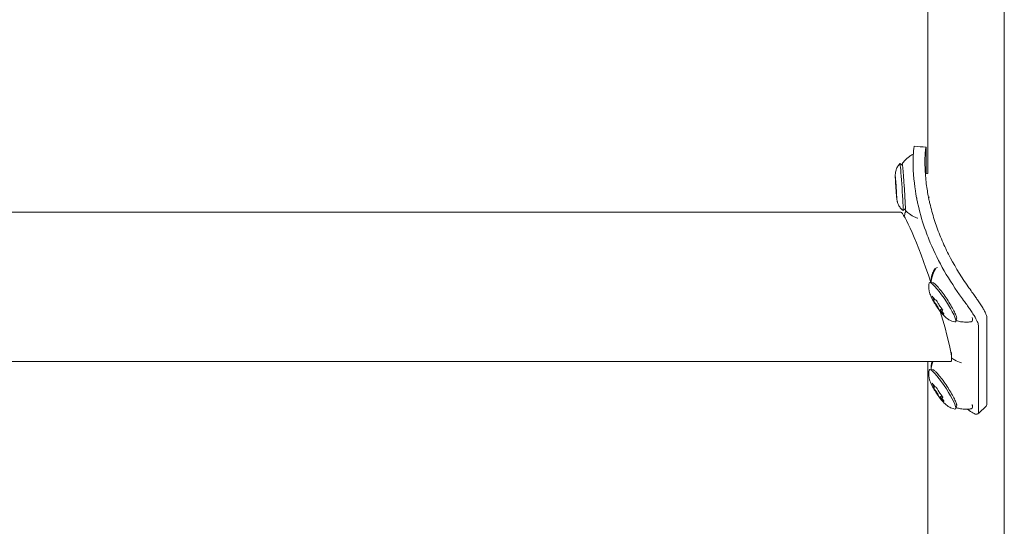
# Model space of a CAD drawing. Units: millimetres. Extents: x -2909 to 4365, y -3127 to 3485.
# Drawn here: x -285 to -35, y -324 to -195 of the extents above; entities that cross this region are included whole.
import ezdxf

# ---------------------------------------------------------------- set-up
doc = ezdxf.new("R2010")
doc.units = ezdxf.units.MM
doc.header["$LTSCALE"] = 0.2
doc.header["$MEASUREMENT"] = 0

msp = doc.modelspace()

# ---------------------------------------------------------------- linework, layer by layer
at = {"linetype": 'Continuous', "lineweight": 0}
for p, q in [((-34.805, -47.02), (-34.805, -674.222)), ((-54.25, -178.413), (-54.25, -234.085)), ((-54.675, -227.743), (-54.675, -234.113)), ((-60.687, -232.027), (-61.341, -231.548)), ((-58, -231.124), (-58, -231.696)), ((-55, -231.124), (-55, -231.182)), ((-54.244, -234.085), (-54.896, -234.128)), ((-62.462, -236.345), (-62.389, -236.34)), ((-62.431, -235.966), (-62.415, -235.965)), ((-62.256, -239.287), (-62.216, -239.284)), ((-62.225, -238.908), (-62.218, -238.908)), ((-53.849, -240.072), (-54.098, -240.088)), ((-59.965, -242.959), (-60.55, -243.52)), ((-61.163, -243.941), (-938.837, -243.941)), ((-53.214, -260.466), (-53.363, -260.444)), ((-52.988, -259.921), (-53.147, -259.897)), ((-52.96, -259.819), (-53.119, -259.796)), ((-52.377, -258.432), (-52.536, -258.409)), ((-52.321, -258.335), (-52.48, -258.311)), ((-52.784, -261.927), (-53.713, -261.811)), ((-53.398, -261.284), (-53.434, -261.279)), ((-53.281, -260.725), (-53.415, -260.705)), ((-53.256, -260.623), (-53.385, -260.604)), ((-52.74, -266.353), (-52.451, -266.162)), ((-52.195, -266.337), (-52.136, -266.298)), ((-51.167, -268.868), (-50.661, -268.534)), ((-50.623, -268.853), (-50.515, -268.781)), ((-46.897, -270.85), (-47.156, -271.75)), ((-41.387, -294.918), (-41.387, -272.758)), ((-39.246, -292.888), (-39.246, -270.727)), ((-48.212, -281.293), (-48.212, -279.651)), ((-48.436, -281.941), (-951.564, -281.941)), ((-54.25, -281.941), (-54.25, -337.613)), ((-53.281, -282.885), (-53.415, -282.865)), ((-53.256, -282.783), (-53.385, -282.764)), ((-53.214, -282.626), (-53.363, -282.604)), ((-52.988, -282.081), (-53.147, -282.058)), ((-52.96, -281.98), (-53.119, -281.956)), ((-52.784, -284.087), (-53.713, -283.971)), ((-53.398, -283.444), (-53.434, -283.439)), ((-52.74, -288.513), (-52.451, -288.323)), ((-52.195, -288.497), (-52.136, -288.458)), ((-51.167, -291.028), (-50.661, -290.694)), ((-50.623, -291.013), (-50.515, -290.941)), ((-46.897, -293.01), (-47.156, -293.91))]:
    msp.add_line(p, q, dxfattribs=at)
for centre, major_axis, ratio, start_param, end_param in [((-60.947, -237.534), (-0.395, 5.987), 0.0176592, -0.405379, 0.0163223), ((-60.947, -237.534), (0.395, -5.987), 0.0176592, -0.0163223, 2.7362136), ((-62.546, -235.082), (0.083, -1.263), 0.0176592, -0.1773638, 1.4610008), ((-62.515, -234.703), (0.083, -1.263), 0.0176592, -1.2245613, 0.4138032), ((-62.375, -238.005), (-0.083, 1.263), 0.0176592, -2.2717589, -0.6333943), ((-62.313, -237.248), (0.083, -1.263), 0.0176592, -2.2717589, -0.6333943), ((-62.173, -240.55), (-0.083, 1.263), 0.0176592, -0.405379, 0.4138032), ((-62.173, -240.55), (-0.083, 1.263), 0.0176592, -1.2245613, -0.405379), ((-62.142, -240.172), (-0.083, 1.263), 0.0176592, -0.1773638, 1.4610008), ((-45.294, -261.106), (-7.952, -3.466), 0.7576505, -0.6161566, -0.6000267), ((-48.395, -260.35), (-4.26, 1.686), 0.7114914, -0.0863732, -0.0765385), ((-50.525, -266.84), (-3.304, 5.008), 0.1459719, -2.7081118, 0.1367803), ((-53.437, -265.296), (-0.697, 1.057), 0.1459719, -2.7081118, -1.8889296), ((-52.892, -265.281), (0.697, -1.057), 0.1459719, -1.432899, 0.2054655), ((-53.437, -265.296), (0.697, -1.057), 0.1459719, -0.3857014, 0.4334808), ((-52.226, -267.619), (-0.697, 1.057), 0.1459719, -2.4800965, -0.841732), ((-51.137, -267.587), (0.697, -1.057), 0.1459719, -2.4800965, -0.841732), ((-50.47, -269.925), (-0.697, 1.057), 0.1459719, -1.432899, 0.2054655), ((-49.926, -269.909), (-0.697, 1.057), 0.1459719, -0.3857014, 1.2526631), ((-50.525, -266.84), (3.304, -5.008), 0.1459719, -0.1367803, 0.4334808), ((-45.294, -283.266), (-7.952, -3.466), 0.7576505, -0.6161566, -0.6000267), ((-50.525, -289), (-3.304, 5.008), 0.1459719, -2.7081118, 0.1367803), ((-53.437, -287.456), (-0.697, 1.057), 0.1459719, -2.7081118, -1.8889296), ((-52.892, -287.441), (0.697, -1.057), 0.1459719, -1.432899, 0.2054655), ((-53.437, -287.456), (0.697, -1.057), 0.1459719, -0.3857014, 0.4334808), ((-52.226, -289.779), (-0.697, 1.057), 0.1459719, -2.4800965, -0.841732), ((-51.137, -289.747), (0.697, -1.057), 0.1459719, -2.4800965, -0.841732), ((-50.47, -292.085), (-0.697, 1.057), 0.1459719, -1.432899, 0.2054655), ((-49.926, -292.07), (-0.697, 1.057), 0.1459719, -0.3857014, 1.2526631), ((-50.525, -289), (3.304, -5.008), 0.1459719, -0.1367803, 0.4334808)]:
    msp.add_ellipse(centre, major_axis=major_axis, ratio=ratio, start_param=start_param, end_param=end_param, dxfattribs=at)
at = {"linetype": 'Continuous', "lineweight": 0, "extrusion": (0, 0, -1)}
for centre, major_axis, ratio, start_param, end_param in [((-62.505, -235.259), (-0.024, 0.369), 0.0176592, -1.4610008, 0.405379), ((-62.505, -235.259), (0.024, -0.369), 0.0176592, -2.7362136, -1.9170313), ((-62.445, -236.689), (-0.024, 0.369), 0.0176592, -2.5081983, 0.1773638), ((-62.404, -236.197), (-0.024, 0.369), 0.0176592, -0.4138032, 0.405379), ((-62.404, -236.197), (0.024, -0.369), 0.0176592, -2.7362136, -0.8698338), ((-62.283, -239.057), (0.024, -0.369), 0.0176592, -0.4138032, 2.2717589), ((-62.243, -238.565), (0.024, -0.369), 0.0176592, -2.5081983, 0.1773638), ((-62.182, -239.995), (0.024, -0.369), 0.0176592, -1.4610008, 1.2245613), ((-54.8, -262.941), (-6.407, 18.993), 0.080628, 0.0271927, 1.5401014), ((-48.991, -261.735), (-4.252, 1.676), 0.7113844, 0.0799156, 0.089226), ((-52.966, -265.598), (-0.204, 0.309), 0.1459719, -1.2526631, 1.432899), ((-52.678, -266.611), (-0.204, 0.309), 0.1459719, -2.2998606, 0.3857014), ((-51.97, -266.59), (-0.204, 0.309), 0.1459719, -0.2054655, 2.4800965), ((-51.393, -268.615), (0.204, -0.309), 0.1459719, -0.2054655, 2.4800965), ((-54.8, -262.941), (-6.407, 18.993), 0.080628, 1.9344652, 2.9069859), ((-50.685, -268.595), (0.204, -0.309), 0.1459719, -2.2998606, -0.4334808), ((-50.685, -268.595), (0.204, -0.309), 0.1459719, -0.4334808, 0.3857014), ((-50.397, -269.607), (0.204, -0.309), 0.1459719, -0.4334808, 1.432899), ((-50.397, -269.607), (0.204, -0.309), 0.1459719, -1.2526631, -0.4334808), ((-48.991, -283.895), (-4.252, 1.676), 0.7113844, 0.0799156, 0.089226), ((-54.8, -262.941), (-6.407, 18.993), 0.080628, -3.3761994, -3.1144), ((-52.966, -287.759), (-0.204, 0.309), 0.1459719, -1.2526631, 1.432899), ((-52.678, -288.771), (-0.204, 0.309), 0.1459719, -2.2998606, 0.3857014), ((-51.97, -288.751), (-0.204, 0.309), 0.1459719, -0.2054655, 2.4800965), ((-51.393, -290.775), (0.204, -0.309), 0.1459719, -0.2054655, 2.4800965), ((-50.685, -290.755), (0.204, -0.309), 0.1459719, -2.2998606, -0.4334808), ((-50.685, -290.755), (0.204, -0.309), 0.1459719, -0.4334808, 0.3857014), ((-50.397, -291.767), (0.204, -0.309), 0.1459719, -0.4334808, 1.432899), ((-50.397, -291.767), (0.204, -0.309), 0.1459719, -1.2526631, -0.4334808)]:
    msp.add_ellipse(centre, major_axis=major_axis, ratio=ratio, start_param=start_param, end_param=end_param, dxfattribs=at)
at = {"linetype": 'Continuous', "lineweight": 0}
for points, knots in [([(-57.991, -232.019), (-58, -231.542), (-58.002, -231.085), (-57.993, -230.244), (-57.982, -229.86), (-57.932, -228.697), (-57.884, -228.195), (-57.821, -227.649), (-57.796, -227.482), (-57.757, -227.265), (-57.741, -227.196), (-57.715, -227.116), (-57.706, -227.098), (-57.698, -227.097)], [-1.2959623, -1.2959623, -1.2959623, -1.2959623, -1.1552482, -1.1552482, -1.0208715, -1.0208715, -0.7129117, -0.7129117, -0.524372, -0.524372, -0.383076, -0.383076, -0.276213, -0.276213, -0.276213, -0.276213]), ([(-54.991, -231.967), (-55.01, -231.042), (-54.997, -230.254), (-54.955, -229.279), (-54.937, -228.989), (-54.907, -228.605), (-54.897, -228.485), (-54.881, -228.319), (-54.875, -228.266), (-54.864, -228.164), (-54.859, -228.116), (-54.83, -227.876), (-54.807, -227.725), (-54.775, -227.558), (-54.764, -227.513), (-54.75, -227.46), (-54.745, -227.444), (-54.738, -227.425), (-54.736, -227.42), (-54.733, -227.412), (-54.732, -227.41), (-54.73, -227.406), (-54.729, -227.405), (-54.728, -227.403), (-54.728, -227.402), (-54.727, -227.402), (-54.702, -227.355), (-54.683, -227.469), (-54.675, -227.743)], [0, 0, 0, 0, 0.25, 0.25, 0.375, 0.375, 0.4375, 0.4375, 0.46875, 0.46875, 0.5, 0.5, 0.625, 0.625, 0.6875, 0.6875, 0.71875, 0.71875, 0.734375, 0.734375, 0.7421875, 0.7421875, 0.7460938, 0.7480469, 0.7480469, 0.75, 0.75, 1, 1, 1, 1]), ([(-60.633, -231.355), (-60.527, -231.223), (-60.41, -231.086), (-60.152, -230.804), (-60.011, -230.658), (-59.698, -230.36), (-59.528, -230.208), (-59.151, -229.9), (-58.946, -229.744), (-58.498, -229.437), (-58.254, -229.286), (-57.991, -229.14)], [4.693304889, 4.693304889, 4.693304889, 4.693304889, 4.695464172, 4.695464172, 4.697623454, 4.697623454, 4.699782737, 4.699782737, 4.70194202, 4.70194202, 4.704101303, 4.704101303, 4.704101303, 4.704101303]), ([(-61.344, -231.548), (-61.664, -231.886), (-61.842, -232.167), (-62.2, -232.797), (-62.278, -233.047), (-62.468, -233.649), (-62.481, -233.816), (-62.527, -234.143), (-62.531, -234.238), (-62.541, -234.4), (-62.542, -234.456), (-62.545, -234.589), (-62.545, -234.649), (-62.543, -234.965), (-62.532, -235.191), (-62.506, -235.758), (-62.49, -236.05), (-62.455, -236.659), (-62.436, -236.971), (-62.396, -237.602), (-62.375, -237.92), (-62.331, -238.538), (-62.31, -238.837), (-62.267, -239.393), (-62.246, -239.649), (-62.21, -240.059), (-62.195, -240.221), (-62.179, -240.374)], [1.5871186, 1.5871186, 1.5871186, 1.5871186, 1.5975898, 1.5975898, 1.6161372, 1.6161372, 1.6556027, 1.6556027, 1.7104464, 1.7104464, 1.7687275, 1.7687275, 1.8678917, 1.8678917, 2.3221921, 2.3221921, 2.688007, 2.688007, 3.0225665, 3.0225665, 3.3516765, 3.3516765, 3.6814948, 3.6814948, 4.0193811, 4.0193811, 4.3070099, 4.3070099, 4.3070099, 4.3070099]), ([(-60.756, -231.977), (-60.756, -231.925), (-60.757, -231.879), (-60.756, -231.78), (-60.755, -231.733), (-60.75, -231.662), (-60.749, -231.639), (-60.74, -231.585), (-60.736, -231.565), (-60.722, -231.518), (-60.718, -231.504), (-60.701, -231.461), (-60.687, -231.429), (-60.649, -231.375), (-60.642, -231.365), (-60.633, -231.355)], [4.38924316, 4.38924316, 4.38924316, 4.38924316, 4.4689754, 4.4689754, 4.58114014, 4.58114014, 4.63722252, 4.63722252, 4.6652637, 4.6652637, 4.67558955, 4.67558955, 4.69021459, 4.69021459, 4.69330489, 4.69330489, 4.69330489, 4.69330489]), ([(-60.717, -231.813), (-60.717, -231.813), (-60.717, -231.813), (-60.717, -231.814), (-60.716, -231.82), (-60.712, -231.838), (-60.71, -231.851), (-60.706, -231.881), (-60.703, -231.898), (-60.701, -231.917)], [4.82627885, 4.82627885, 4.82627885, 4.82627885, 4.82702586, 4.82702586, 4.87397256, 4.87397256, 4.92091927, 4.92091927, 4.96478541, 4.96478541, 4.96478541, 4.96478541]), ([(-60.701, -231.917), (-60.685, -232.034), (-60.663, -232.228), (-60.61, -232.781), (-60.576, -233.163), (-60.502, -234.063), (-60.462, -234.583), (-60.379, -235.706), (-60.336, -236.308), (-60.253, -237.534), (-60.213, -238.157), (-60.138, -239.359), (-60.104, -239.939), (-60.045, -240.994), (-60.021, -241.47), (-59.985, -242.269), (-59.973, -242.593), (-59.965, -242.933), (-59.964, -243.022), (-59.964, -243.131), (-59.966, -243.164), (-59.966, -243.174), (-59.966, -243.175), (-59.966, -243.175)], [4.9647854, 4.9647854, 4.9647854, 4.9647854, 5.2341022, 5.2341022, 5.547355, 5.547355, 5.8656292, 5.8656292, 6.1848881, 6.1848881, 6.5043898, 6.5043898, 6.8238409, 6.8238409, 7.142866, 7.142866, 7.4601312, 7.4601312, 7.6125349, 7.6125349, 7.7244268, 7.7244268, 7.7400918, 7.7400918, 7.7400918, 7.7400918]), ([(-46.18, -264.924), (-49.417, -260.415), (-52.059, -255.646), (-54.007, -250.791), (-54.285, -250.098), (-54.549, -249.404), (-54.8, -248.706), (-55.551, -246.612), (-56.179, -244.493), (-56.673, -242.362), (-56.756, -242.006), (-56.835, -241.651), (-56.909, -241.295), (-56.947, -241.117), (-56.983, -240.939), (-57.019, -240.762), (-57.037, -240.673), (-57.054, -240.584), (-57.072, -240.495), (-57.08, -240.45), (-57.089, -240.405), (-57.098, -240.361), (-57.105, -240.322), (-57.112, -240.283), (-57.12, -240.244), (-57.121, -240.239), (-57.122, -240.232), (-57.123, -240.227), (-57.545, -238.001), (-57.927, -235.261), (-57.991, -232.019)], [0, 0, 0, 0, 0.4375, 0.4375, 0.4375, 0.5, 0.5, 0.5, 0.6875, 0.6875, 0.6875, 0.71875, 0.71875, 0.71875, 0.734375, 0.734375, 0.734375, 0.7421875, 0.7421875, 0.7421875, 0.7460938, 0.7460938, 0.7460938, 0.7495117, 0.7495117, 0.7495117, 0.75, 0.75, 0.75, 1, 1, 1, 1]), ([(-43.791, -263.17), (-45.545, -260.716), (-47.116, -258.184), (-49.168, -254.315), (-49.801, -253.013), (-50.963, -250.395), (-51.49, -249.08), (-52.44, -246.433), (-52.863, -245.099), (-53.415, -243.089), (-53.586, -242.418), (-53.82, -241.409), (-53.895, -241.073), (-54.001, -240.568), (-54.036, -240.399), (-54.087, -240.147), (-54.103, -240.062), (-54.134, -239.904), (-54.148, -239.831), (-54.164, -239.746), (-54.167, -239.734), (-54.368, -238.672), (-54.557, -237.499), (-54.854, -234.912), (-54.961, -233.499), (-54.991, -231.967)], [0, 0, 0, 0, 0.25, 0.25, 0.375, 0.375, 0.5, 0.5, 0.625, 0.625, 0.6875, 0.6875, 0.71875, 0.71875, 0.734375, 0.734375, 0.7421875, 0.7421875, 0.7490234, 0.7490234, 0.75, 0.75, 0.875, 0.875, 1, 1, 1, 1]), ([(-62.179, -240.374), (-62.174, -240.415), (-62.17, -240.456), (-62.16, -240.541), (-62.154, -240.584), (-62.141, -240.684), (-62.133, -240.739), (-62.107, -240.894), (-62.094, -240.98), (-62.009, -241.321), (-62.009, -241.468), (-61.665, -242.176), (-61.574, -242.352), (-61.248, -242.829), (-61.022, -243.142), (-60.553, -243.521)], [4.30700994, 4.30700994, 4.30700994, 4.30700994, 4.38482129, 4.38482129, 4.46263264, 4.46263264, 4.54044399, 4.54044399, 4.6153363, 4.6153363, 4.6689279, 4.6689279, 4.68249729, 4.68249729, 4.69606668, 4.69606668, 4.69606668, 4.69606668]), ([(-60.248, -244.998), (-60.235, -244.923), (-60.221, -244.847), (-60.137, -244.436), (-60.039, -244.075), (-59.885, -243.666), (-59.869, -243.627), (-59.853, -243.588)], [15.3263749, 15.3263749, 15.3263749, 15.3263749, 15.6668612, 15.6668612, 17.1376472, 17.1376472, 17.2929459, 17.2929459, 17.2929459, 17.2929459]), ([(-59.823, -243.619), (-59.856, -243.588), (-59.876, -243.562), (-59.909, -243.515), (-59.92, -243.495), (-59.94, -243.455), (-59.947, -243.438), (-59.962, -243.396), (-59.967, -243.377), (-59.978, -243.337), (-59.982, -243.318), (-59.99, -243.28), (-59.993, -243.261), (-59.999, -243.22), (-60.003, -243.198), (-60.008, -243.164), (-60.009, -243.153), (-60.011, -243.142)], [1.58988042, 1.58988042, 1.58988042, 1.58988042, 1.60005493, 1.60005493, 1.61232977, 1.61232977, 1.6292524, 1.6292524, 1.6616044, 1.6616044, 1.70826687, 1.70826687, 1.75492934, 1.75492934, 1.80159181, 1.80159181, 1.82319276, 1.82319276, 1.82319276, 1.82319276]), ([(-56.913, -245.466), (-57.193, -245.357), (-57.454, -245.239), (-57.939, -244.993), (-58.163, -244.866), (-58.576, -244.611), (-58.766, -244.482), (-59.114, -244.227), (-59.274, -244.101), (-59.567, -243.856), (-59.7, -243.735), (-59.823, -243.619)], [1.579084004, 1.579084004, 1.579084004, 1.579084004, 1.581243287, 1.581243287, 1.58340257, 1.58340257, 1.585561853, 1.585561853, 1.587721136, 1.587721136, 1.589880418, 1.589880418, 1.589880418, 1.589880418]), ([(-56.781, -245.472), (-56.793, -245.475), (-56.805, -245.478), (-56.844, -245.482), (-56.871, -245.479), (-56.9, -245.471), (-56.907, -245.469), (-56.913, -245.466)], [7.84999438, 7.84999438, 7.84999438, 7.84999438, 7.853300378, 7.853300378, 7.860197418, 7.860197418, 7.862269312, 7.862269312, 7.862269312, 7.862269312]), ([(-52.237, -258.192), (-52.158, -258.062), (-51.987, -257.992), (-51.814, -258.01), (-51.787, -258.014), (-51.761, -258.021)], [4.64309715, 4.64309715, 4.64309715, 4.64309715, 4.83142913, 4.83142913, 4.86651344, 4.86651344, 4.86651344, 4.86651344]), ([(-53.432, -261.488), (-53.422, -261.426), (-53.412, -261.362), (-53.389, -261.233), (-53.377, -261.167), (-53.35, -261.032), (-53.336, -260.963), (-53.305, -260.823), (-53.288, -260.752), (-53.252, -260.606), (-53.232, -260.532), (-53.211, -260.456)], [4.552282557, 4.552282557, 4.552282557, 4.552282557, 4.55891009, 4.55891009, 4.565537623, 4.565537623, 4.572165156, 4.572165156, 4.578792689, 4.578792689, 4.585420222, 4.585420222, 4.585420222, 4.585420222]), ([(-53.147, -259.897), (-53.217, -260.025), (-53.277, -260.161), (-53.337, -260.349), (-53.351, -260.397), (-53.363, -260.444)], [-0.46583514, -0.46583514, -0.46583514, -0.46583514, -0.38494374, -0.38494374, -0.35843737, -0.35843737, -0.35843737, -0.35843737]), ([(-53.35, -260.395), (-53.347, -260.384), (-53.344, -260.374), (-53.338, -260.352), (-53.335, -260.341), (-53.329, -260.319), (-53.326, -260.309), (-53.319, -260.287), (-53.316, -260.276), (-53.31, -260.254), (-53.306, -260.243), (-53.303, -260.232)], [4.5860303287, 4.5860303287, 4.5860303287, 4.5860303287, 4.5869532151, 4.5869532151, 4.5878761016, 4.5878761016, 4.5887989881, 4.5887989881, 4.5897218746, 4.5897218746, 4.5906447611, 4.5906447611, 4.5906447611, 4.5906447611]), ([(-53.297, -260.211), (-53.294, -260.202), (-53.29, -260.189), (-53.282, -260.161), (-53.277, -260.148), (-53.273, -260.134)], [0, 0, 0, 0, 0.0036661745, 0.0036661745, 0.0067740236, 0.0067740236, 0.0067740236, 0.0067740236]), ([(-53.273, -260.134), (-53.265, -260.11), (-53.258, -260.085), (-53.242, -260.037), (-53.236, -260.017), (-53.231, -260)], [0, 0, 0, 0, 0.00780598, 0.00780598, 0.015818793, 0.015818793, 0.015818793, 0.015818793]), ([(-53.231, -260), (-53.212, -259.944), (-53.193, -259.887), (-53.153, -259.772), (-53.132, -259.714), (-53.088, -259.596), (-53.065, -259.537), (-53.017, -259.417), (-52.993, -259.356), (-52.941, -259.234), (-52.914, -259.172), (-52.886, -259.109)], [4.597000283, 4.597000283, 4.597000283, 4.597000283, 4.601555973, 4.601555973, 4.606111663, 4.606111663, 4.610667353, 4.610667353, 4.615223043, 4.615223043, 4.619778733, 4.619778733, 4.619778733, 4.619778733]), ([(-53.211, -260.456), (-53.203, -260.425), (-53.194, -260.394), (-53.134, -260.207), (-53.066, -260.058), (-52.988, -259.921)], [0.36045504, 0.36045504, 0.36045504, 0.36045504, 0.37792456, 0.37792456, 0.46679674, 0.46679674, 0.46679674, 0.46679674]), ([(-53.168, -259.864), (-53.169, -259.869), (-53.169, -259.873), (-53.169, -259.878), (-53.168, -259.878), (-53.167, -259.877)], [0, 0, 0, 0, 0.0042689308, 0.0042689308, 0.0086435922, 0.0086435922, 0.0086435922, 0.0086435922]), ([(-53.137, -259.76), (-53.142, -259.774), (-53.149, -259.796), (-53.161, -259.837), (-53.165, -259.852), (-53.168, -259.864)], [0, 0, 0, 0, 0.0052025771, 0.0052025771, 0.0091310559, 0.0091310559, 0.0091310559, 0.0091310559]), ([(-53.167, -259.877), (-53.163, -259.874), (-53.159, -259.868), (-53.148, -259.849), (-53.141, -259.837), (-53.134, -259.823)], [0, 0, 0, 0, 0.009082903, 0.009082903, 0.018229307, 0.018229307, 0.018229307, 0.018229307]), ([(-52.71, -258.745), (-52.74, -258.802), (-52.768, -258.858), (-52.923, -259.178), (-53.041, -259.466), (-53.137, -259.76)], [-0.74126073, -0.74126073, -0.74126073, -0.74126073, -0.72007577, -0.72007577, -0.61887463, -0.61887463, -0.61887463, -0.61887463]), ([(-52.64, -258.61), (-52.652, -258.633), (-52.664, -258.657), (-52.692, -258.709), (-52.703, -258.731), (-52.71, -258.745)], [0, 0, 0, 0, 0.008034615, 0.008034615, 0.018312683, 0.018312683, 0.018312683, 0.018312683]), ([(-52.68, -259.02), (-52.662, -258.982), (-52.644, -258.945), (-52.608, -258.869), (-52.589, -258.831), (-52.55, -258.755), (-52.531, -258.717), (-52.49, -258.64), (-52.47, -258.601), (-52.428, -258.524), (-52.407, -258.485), (-52.385, -258.446)], [4.623489914, 4.623489914, 4.623489914, 4.623489914, 4.626229696, 4.626229696, 4.628969478, 4.628969478, 4.63170926, 4.63170926, 4.634449042, 4.634449042, 4.637188823, 4.637188823, 4.637188823, 4.637188823]), ([(-52.603, -258.539), (-52.608, -258.549), (-52.614, -258.561), (-52.627, -258.585), (-52.633, -258.597), (-52.64, -258.61)], [0, 0, 0, 0, 0.0043529034, 0.0043529034, 0.0085446833, 0.0085446833, 0.0085446833, 0.0085446833]), ([(-52.551, -258.437), (-52.557, -258.45), (-52.565, -258.465), (-52.583, -258.499), (-52.592, -258.518), (-52.603, -258.539)], [0, 0, 0, 0, 0.008901416, 0.008901416, 0.017714512, 0.017714512, 0.017714512, 0.017714512]), ([(-52.352, -258.388), (-52.345, -258.375), (-52.337, -258.362), (-52.322, -258.336), (-52.314, -258.323), (-52.299, -258.297), (-52.292, -258.284), (-52.276, -258.257), (-52.268, -258.244), (-52.253, -258.218), (-52.245, -258.205), (-52.237, -258.192)], [4.6385406931, 4.6385406931, 4.6385406931, 4.6385406931, 4.6394519841, 4.6394519841, 4.6403632751, 4.6403632751, 4.6412745661, 4.6412745661, 4.642185857, 4.642185857, 4.643097148, 4.643097148, 4.643097148, 4.643097148]), ([(-53.898, -261.944), (-53.974, -262.265), (-54.002, -262.533), (-54.025, -262.989), (-54.019, -263.179), (-53.995, -263.51), (-53.976, -263.652), (-53.935, -263.905), (-53.912, -264.016), (-53.865, -264.219), (-53.841, -264.311), (-53.816, -264.397)], [1.70757664, 1.70757664, 1.70757664, 1.70757664, 1.76691674, 1.76691674, 1.82625685, 1.82625685, 1.88559695, 1.88559695, 1.94493705, 1.94493705, 2.00427716, 2.00427716, 2.00427716, 2.00427716]), ([(-53.428, -261.846), (-53.429, -261.836), (-53.431, -261.825), (-53.445, -261.709), (-53.45, -261.605), (-53.432, -261.488)], [4.4148001, 4.4148001, 4.4148001, 4.4148001, 4.42719832, 4.42719832, 4.55228256, 4.55228256, 4.55228256, 4.55228256]), ([(-53.415, -260.705), (-53.431, -260.822), (-53.44, -260.94), (-53.441, -261.126), (-53.439, -261.201), (-53.434, -261.279)], [-0.31050403, -0.31050403, -0.31050403, -0.31050403, -0.24624245, -0.24624245, -0.2061197, -0.2061197, -0.2061197, -0.2061197]), ([(-52.841, -261.898), (-52.841, -261.898), (-52.827, -261.903), (-52.766, -261.936), (-52.702, -261.977), (-52.547, -262.099), (-52.456, -262.178), (-52.252, -262.37), (-52.14, -262.483), (-51.9, -262.739), (-51.772, -262.881), (-51.613, -263.065), (-51.588, -263.095), (-51.563, -263.124)], [4.896352, 4.896352, 4.896352, 4.896352, 4.97857904, 4.97857904, 5.12343404, 5.12343404, 5.26828903, 5.26828903, 5.41314403, 5.41314403, 5.55799903, 5.55799903, 5.58475707, 5.58475707, 5.58475707, 5.58475707]), ([(-53.816, -264.397), (-53.686, -264.855), (-53.552, -265.166), (-53.176, -265.99), (-52.913, -266.471), (-52.382, -267.363), (-52.128, -267.761), (-51.612, -268.518), (-51.351, -268.878), (-50.782, -269.608), (-50.484, -269.966), (-49.917, -270.534), (-49.706, -270.737), (-49.2, -271.112), (-48.999, -271.25), (-48.405, -271.562), (-48.016, -271.752), (-47.352, -271.867)], [2.0042772, 2.0042772, 2.0042772, 2.0042772, 2.3207825, 2.3207825, 2.8350488, 2.8350488, 3.2447305, 3.2447305, 3.6372581, 3.6372581, 4.0901263, 4.0901263, 4.3328675, 4.3328675, 4.4542381, 4.4542381, 4.5756087, 4.5756087, 4.5756087, 4.5756087]), ([(-51.563, -263.124), (-51.272, -263.465), (-50.956, -263.864), (-50.296, -264.744), (-49.953, -265.226), (-49.281, -266.222), (-48.951, -266.735), (-48.341, -267.735), (-48.061, -268.223), (-47.581, -269.117), (-47.38, -269.525), (-47.083, -270.205), (-46.982, -270.484), (-46.912, -270.755), (-46.9, -270.82), (-46.892, -270.894), (-46.893, -270.914), (-46.893, -270.914)], [5.5847571, 5.5847571, 5.5847571, 5.5847571, 5.8931968, 5.8931968, 6.2075984, 6.2075984, 6.5236065, 6.5236065, 6.8390932, 6.8390932, 7.1511894, 7.1511894, 7.4510597, 7.4510597, 7.5755276, 7.5755276, 7.6700186, 7.6700186, 7.6700186, 7.6700186]), ([(-41.387, -272.758), (-41.395, -272.621), (-41.424, -272.466), (-41.527, -272.118), (-41.598, -271.928), (-41.877, -271.301), (-42.145, -270.815), (-42.589, -270.093), (-42.694, -269.928), (-43.027, -269.41), (-43.269, -269.048), (-43.724, -268.382), (-43.928, -268.088), (-44.221, -267.668), (-44.305, -267.55), (-44.621, -267.102), (-44.895, -266.722), (-45.491, -265.894), (-45.843, -265.402), (-46.18, -264.924)], [-1.1456581, -1.1456581, -1.1456581, -1.1456581, -1.0203441, -1.0203441, -0.899871, -0.899871, -0.6629485, -0.6629485, -0.5947741, -0.5947741, -0.4579421, -0.4579421, -0.3549047, -0.3549047, -0.3148904, -0.3148904, -0.1770399, -0.1770399, 0, 0, 0, 0]), ([(-39.246, -270.727), (-39.265, -270.41), (-39.39, -270.01), (-39.729, -269.28), (-39.867, -269.016), (-40.193, -268.442), (-40.38, -268.134), (-40.802, -267.466), (-41.031, -267.118), (-41.399, -266.571), (-41.526, -266.385), (-41.722, -266.099), (-41.789, -266.003), (-41.89, -265.857), (-41.924, -265.808), (-41.975, -265.735), (-42.005, -265.692), (-42.035, -265.648), (-42.052, -265.623), (-42.058, -265.616), (-42.474, -265.019), (-43.062, -264.214), (-43.791, -263.17)], [0, 0, 0, 0, 0.25, 0.25, 0.375, 0.375, 0.5, 0.5, 0.625, 0.625, 0.6875, 0.6875, 0.71875, 0.71875, 0.734375, 0.734375, 0.7421875, 0.7480469, 0.7480469, 0.75, 0.75, 1, 1, 1, 1]), ([(-43.248, -271.817), (-43.551, -271.859), (-43.842, -271.884), (-44.394, -271.908), (-44.656, -271.906), (-45.15, -271.884), (-45.382, -271.863), (-45.818, -271.81), (-46.022, -271.776), (-46.404, -271.702), (-46.582, -271.661), (-46.749, -271.618)], [1.640088159, 1.640088159, 1.640088159, 1.640088159, 1.658251077, 1.658251077, 1.676413995, 1.676413995, 1.694576913, 1.694576913, 1.712739832, 1.712739832, 1.73090275, 1.73090275, 1.73090275, 1.73090275]), ([(-42.989, -270.702), (-42.962, -270.801), (-42.94, -270.894), (-42.891, -271.161), (-42.879, -271.313), (-42.935, -271.621), (-43.072, -271.792), (-43.248, -271.817)], [7.43600681, 7.43600681, 7.43600681, 7.43600681, 7.52206604, 7.52206604, 7.70186124, 7.70186124, 7.92327347, 7.92327347, 7.92327347, 7.92327347]), ([(-53.415, -282.865), (-53.431, -282.982), (-53.44, -283.1), (-53.441, -283.287), (-53.439, -283.361), (-53.434, -283.439)], [-0.31050403, -0.31050403, -0.31050403, -0.31050403, -0.24624245, -0.24624245, -0.2061197, -0.2061197, -0.2061197, -0.2061197]), ([(-53.432, -283.648), (-53.422, -283.586), (-53.412, -283.522), (-53.389, -283.393), (-53.377, -283.327), (-53.35, -283.192), (-53.336, -283.124), (-53.305, -282.983), (-53.288, -282.912), (-53.252, -282.766), (-53.232, -282.692), (-53.211, -282.616)], [4.552282557, 4.552282557, 4.552282557, 4.552282557, 4.55891009, 4.55891009, 4.565537623, 4.565537623, 4.572165156, 4.572165156, 4.578792689, 4.578792689, 4.585420222, 4.585420222, 4.585420222, 4.585420222]), ([(-53.147, -282.058), (-53.217, -282.185), (-53.277, -282.321), (-53.337, -282.51), (-53.351, -282.557), (-53.363, -282.604)], [-0.46583514, -0.46583514, -0.46583514, -0.46583514, -0.38494374, -0.38494374, -0.35843737, -0.35843737, -0.35843737, -0.35843737]), ([(-53.35, -282.555), (-53.347, -282.544), (-53.344, -282.534), (-53.338, -282.512), (-53.335, -282.501), (-53.329, -282.48), (-53.326, -282.469), (-53.319, -282.447), (-53.316, -282.436), (-53.31, -282.414), (-53.306, -282.403), (-53.303, -282.392)], [4.5860303287, 4.5860303287, 4.5860303287, 4.5860303287, 4.5869532151, 4.5869532151, 4.5878761016, 4.5878761016, 4.5887989881, 4.5887989881, 4.5897218746, 4.5897218746, 4.5906447611, 4.5906447611, 4.5906447611, 4.5906447611]), ([(-53.297, -282.371), (-53.294, -282.362), (-53.29, -282.349), (-53.282, -282.322), (-53.277, -282.308), (-53.273, -282.294)], [0, 0, 0, 0, 0.0036661745, 0.0036661745, 0.0067740236, 0.0067740236, 0.0067740236, 0.0067740236]), ([(-53.273, -282.294), (-53.265, -282.27), (-53.258, -282.245), (-53.242, -282.197), (-53.236, -282.177), (-53.231, -282.16)], [0, 0, 0, 0, 0.00780598, 0.00780598, 0.015818793, 0.015818793, 0.015818793, 0.015818793]), ([(-53.231, -282.16), (-53.212, -282.104), (-53.193, -282.047), (-53.167, -281.974), (-53.161, -281.957), (-53.156, -281.941)], [4.5970002826, 4.5970002826, 4.5970002826, 4.5970002826, 4.6015559727, 4.6015559727, 4.6028438443, 4.6028438443, 4.6028438443, 4.6028438443]), ([(-53.211, -282.616), (-53.203, -282.585), (-53.194, -282.554), (-53.134, -282.367), (-53.066, -282.218), (-52.988, -282.081)], [0.36045504, 0.36045504, 0.36045504, 0.36045504, 0.37792456, 0.37792456, 0.46679674, 0.46679674, 0.46679674, 0.46679674]), ([(-53.168, -282.024), (-53.169, -282.029), (-53.169, -282.033), (-53.169, -282.038), (-53.168, -282.038), (-53.167, -282.037)], [0, 0, 0, 0, 0.0042689308, 0.0042689308, 0.0086435922, 0.0086435922, 0.0086435922, 0.0086435922]), ([(-53.144, -281.941), (-53.148, -281.952), (-53.152, -281.966), (-53.161, -281.997), (-53.165, -282.012), (-53.168, -282.024)], [0.002130584, 0.002130584, 0.002130584, 0.002130584, 0.0052025771, 0.0052025771, 0.0091310559, 0.0091310559, 0.0091310559, 0.0091310559]), ([(-53.167, -282.037), (-53.163, -282.034), (-53.159, -282.028), (-53.148, -282.009), (-53.141, -281.997), (-53.134, -281.983)], [0, 0, 0, 0, 0.009082903, 0.009082903, 0.018229307, 0.018229307, 0.018229307, 0.018229307]), ([(-45.734, -282.264), (-46.379, -282.1), (-46.98, -281.833), (-47.75, -281.37), (-47.994, -281.196), (-48.212, -281.023)], [0, 0, 0, 0, 2.2219487, 2.2219487, 3.4350919, 3.4350919, 3.4350919, 3.4350919]), ([(-53.898, -284.104), (-53.974, -284.425), (-54.002, -284.693), (-54.025, -285.149), (-54.019, -285.339), (-53.995, -285.67), (-53.976, -285.812), (-53.935, -286.065), (-53.912, -286.176), (-53.865, -286.379), (-53.841, -286.471), (-53.816, -286.557)], [1.70757664, 1.70757664, 1.70757664, 1.70757664, 1.76691674, 1.76691674, 1.82625685, 1.82625685, 1.88559695, 1.88559695, 1.94493705, 1.94493705, 2.00427716, 2.00427716, 2.00427716, 2.00427716]), ([(-53.428, -284.006), (-53.429, -283.996), (-53.431, -283.985), (-53.445, -283.869), (-53.45, -283.765), (-53.432, -283.648)], [4.4148001, 4.4148001, 4.4148001, 4.4148001, 4.42719832, 4.42719832, 4.55228256, 4.55228256, 4.55228256, 4.55228256]), ([(-52.841, -284.058), (-52.841, -284.058), (-52.827, -284.063), (-52.766, -284.096), (-52.702, -284.137), (-52.547, -284.259), (-52.456, -284.338), (-52.252, -284.53), (-52.14, -284.643), (-51.9, -284.899), (-51.772, -285.041), (-51.613, -285.225), (-51.588, -285.255), (-51.563, -285.284)], [4.896352, 4.896352, 4.896352, 4.896352, 4.97857904, 4.97857904, 5.12343404, 5.12343404, 5.26828903, 5.26828903, 5.41314403, 5.41314403, 5.55799903, 5.55799903, 5.58475707, 5.58475707, 5.58475707, 5.58475707]), ([(-51.563, -285.284), (-51.272, -285.625), (-50.956, -286.024), (-50.296, -286.904), (-49.953, -287.386), (-49.281, -288.382), (-48.951, -288.895), (-48.341, -289.895), (-48.061, -290.383), (-47.581, -291.277), (-47.38, -291.685), (-47.083, -292.365), (-46.982, -292.644), (-46.912, -292.916), (-46.9, -292.98), (-46.892, -293.054), (-46.893, -293.074), (-46.893, -293.074)], [5.5847571, 5.5847571, 5.5847571, 5.5847571, 5.8931968, 5.8931968, 6.2075984, 6.2075984, 6.5236065, 6.5236065, 6.8390932, 6.8390932, 7.1511894, 7.1511894, 7.4510597, 7.4510597, 7.5755276, 7.5755276, 7.6700186, 7.6700186, 7.6700186, 7.6700186]), ([(-53.816, -286.557), (-53.686, -287.015), (-53.552, -287.326), (-53.176, -288.15), (-52.913, -288.631), (-52.382, -289.523), (-52.128, -289.921), (-51.612, -290.678), (-51.351, -291.038), (-50.782, -291.768), (-50.484, -292.126), (-49.917, -292.694), (-49.706, -292.897), (-49.2, -293.272), (-48.999, -293.41), (-48.405, -293.722), (-48.016, -293.912), (-47.352, -294.028)], [2.0042772, 2.0042772, 2.0042772, 2.0042772, 2.3207825, 2.3207825, 2.8350488, 2.8350488, 3.2447305, 3.2447305, 3.6372581, 3.6372581, 4.0901263, 4.0901263, 4.3328675, 4.3328675, 4.4542381, 4.4542381, 4.5756087, 4.5756087, 4.5756087, 4.5756087]), ([(-42.989, -292.862), (-42.962, -292.961), (-42.94, -293.054), (-42.891, -293.321), (-42.879, -293.473), (-42.935, -293.781), (-43.072, -293.952), (-43.248, -293.977)], [7.43600681, 7.43600681, 7.43600681, 7.43600681, 7.52206604, 7.52206604, 7.70186124, 7.70186124, 7.92327347, 7.92327347, 7.92327347, 7.92327347]), ([(-43.248, -293.977), (-43.551, -294.019), (-43.842, -294.044), (-44.394, -294.068), (-44.656, -294.066), (-45.15, -294.044), (-45.382, -294.023), (-45.818, -293.97), (-46.022, -293.936), (-46.404, -293.862), (-46.582, -293.821), (-46.749, -293.778)], [1.640088159, 1.640088159, 1.640088159, 1.640088159, 1.658251077, 1.658251077, 1.676413995, 1.676413995, 1.694576913, 1.694576913, 1.712739832, 1.712739832, 1.73090275, 1.73090275, 1.73090275, 1.73090275]), ([(-44.161, -294.058), (-43.578, -294.552), (-43.14, -294.841), (-42.583, -295.153), (-42.382, -295.244), (-42.073, -295.345), (-41.956, -295.369), (-41.718, -295.383), (-41.623, -295.359), (-41.462, -295.193), (-41.414, -295.061), (-41.387, -294.918)], [-0.99632287, -0.99632287, -0.99632287, -0.99632287, -0.71291169, -0.71291169, -0.52437202, -0.52437202, -0.38307596, -0.38307596, -0.19682748, -0.19682748, 0, 0, 0, 0])]:
    msp.add_open_spline(points, degree=3, knots=knots, dxfattribs=at)
for points in [[(-57.698, -227.097), (-56.704, -227.195), (-55.71, -227.293), (-54.716, -227.391)], [(-57.991, -229.14), (-57.979, -229.134), (-57.964, -229.127), (-57.948, -229.123)], [(-60.011, -243.142), (-60.016, -243.105), (-60.021, -243.064), (-60.026, -243.018)], [(-53.303, -260.232), (-53.301, -260.225), (-53.299, -260.218), (-53.297, -260.211)], [(-53.119, -259.796), (-53.129, -259.83), (-53.138, -259.864), (-53.147, -259.897)], [(-52.992, -259.815), (-52.989, -259.804), (-52.986, -259.794), (-52.982, -259.782)], [(-52.988, -259.921), (-52.979, -259.887), (-52.97, -259.853), (-52.96, -259.819)], [(-52.982, -259.782), (-52.897, -259.52), (-52.793, -259.261), (-52.68, -259.02)], [(-52.48, -258.311), (-52.499, -258.344), (-52.518, -258.376), (-52.536, -258.409)], [(-52.385, -258.446), (-52.382, -258.441), (-52.38, -258.437), (-52.377, -258.432)], [(-52.377, -258.432), (-52.369, -258.418), (-52.36, -258.403), (-52.352, -258.388)], [(-53.385, -260.604), (-53.395, -260.637), (-53.405, -260.671), (-53.415, -260.705)], [(-53.34, -260.565), (-53.344, -260.576), (-53.349, -260.591), (-53.355, -260.608)], [(-49.104, -260.519), (-49.104, -260.519), (-49.103, -260.519), (-49.103, -260.519)], [(-46.749, -271.618), (-46.874, -271.586), (-46.975, -271.535), (-47.076, -271.474)], [(-53.385, -282.764), (-53.395, -282.797), (-53.405, -282.831), (-53.415, -282.865)], [(-53.34, -282.725), (-53.344, -282.736), (-53.349, -282.752), (-53.355, -282.768)], [(-53.303, -282.392), (-53.301, -282.385), (-53.299, -282.378), (-53.297, -282.371)], [(-53.119, -281.956), (-53.129, -281.99), (-53.138, -282.024), (-53.147, -282.058)], [(-52.992, -281.975), (-52.989, -281.965), (-52.986, -281.954), (-52.982, -281.943)], [(-52.988, -282.081), (-52.979, -282.047), (-52.97, -282.013), (-52.96, -281.98)], [(-52.982, -281.943), (-52.982, -281.942), (-52.982, -281.941), (-52.982, -281.941)], [(-45.729, -282.265), (-45.729, -282.265), (-45.731, -282.265), (-45.734, -282.264)], [(-45.731, -282.265), (-45.731, -282.265), (-45.73, -282.265), (-45.73, -282.265)], [(-39.42, -293.282), (-39.337, -293.204), (-39.279, -293.072), (-39.246, -292.888)], [(-46.749, -293.778), (-46.874, -293.746), (-46.975, -293.695), (-47.076, -293.634)], [(-39.42, -293.282), (-40.132, -293.951), (-40.844, -294.62), (-41.556, -295.29)]]:
    msp.add_open_spline(points, degree=3, dxfattribs=at)

doc.saveas('drawing.dxf')
